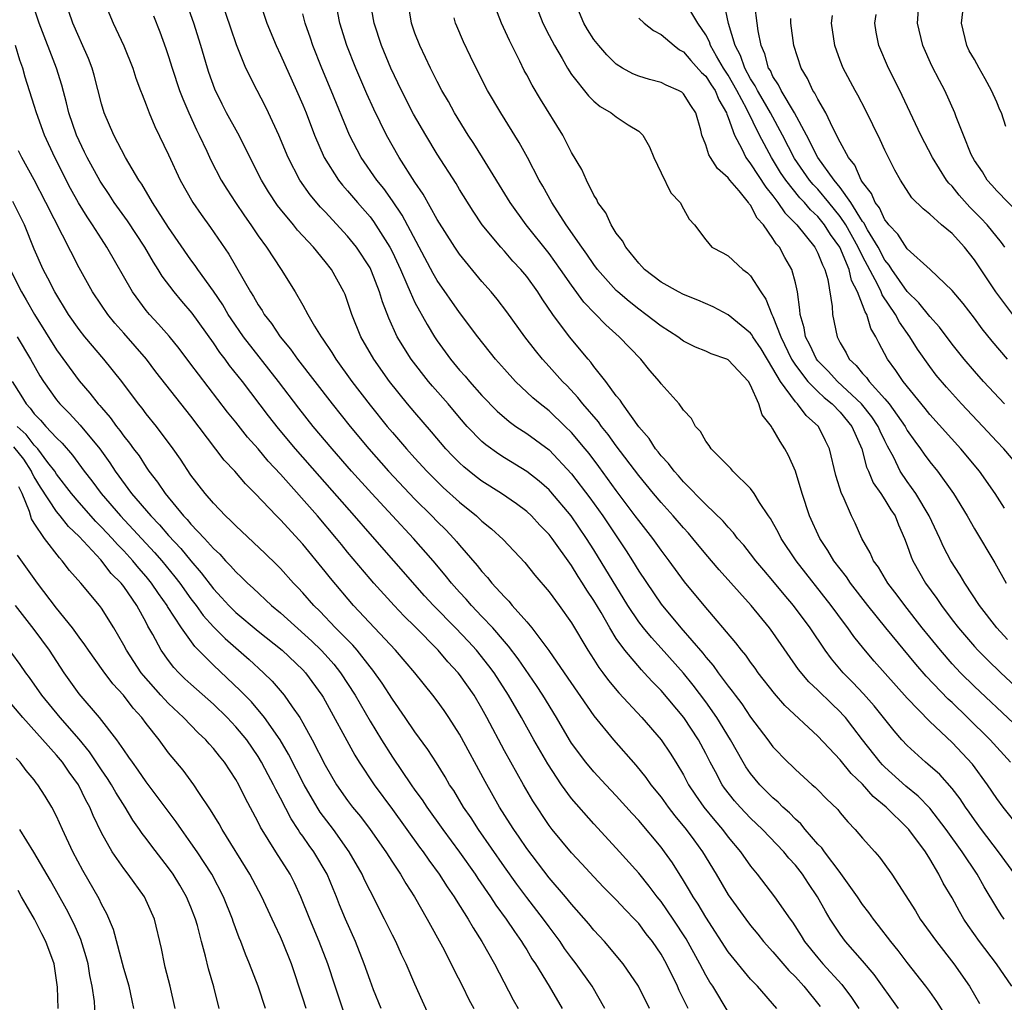
# Model space of a CAD drawing. Units: inches. Extents: x 2514000 to 2517000, y 1563000 to 1563451.
# Drawn here: x 2514236 to 2514324, y 1563056 to 1563143 of the extents above; entities that cross this region are included whole.
import ezdxf

# ---------------------------------------------------------------- set-up
doc = ezdxf.new("R2010")
doc.units = ezdxf.units.IN
doc.header["$MEASUREMENT"] = 0
doc.layers.add('LD25141563_2ft', color=231, linetype='Continuous')

msp = doc.modelspace()

# ---------------------------------------------------------------- linework, layer by layer
at = {"layer": 'LD25141563_2ft'}
for points, elevation in [([(2514299, 1563054.71), (2514297.613, 1563057), (2514297.369, 1563057.369), (2514297, 1563057.987), (2514296.471, 1563059), (2514295.239, 1563061.239), (2514294.096, 1563063), (2514293, 1563064.567), (2514292.649, 1563065), (2514291.95, 1563065.949), (2514291, 1563067.109), (2514289, 1563069.346), (2514287, 1563071.516), (2514285, 1563073.781), (2514284.117, 1563075), (2514282.873, 1563076.874), (2514281.647, 1563079), (2514280.536, 1563081), (2514279.378, 1563083), (2514278.075, 1563085), (2514277.62, 1563085.619), (2514276.499, 1563087), (2514275.786, 1563087.786), (2514274.642, 1563089), (2514272.677, 1563091), (2514271.873, 1563091.873), (2514269.138, 1563095), (2514267, 1563097.395), (2514265.613, 1563099), (2514262.508, 1563102.508), (2514260.332, 1563105), (2514258.815, 1563106.816), (2514257.93, 1563107.93), (2514255.59, 1563111), (2514254.448, 1563112.448), (2514254.054, 1563113), (2514253.588, 1563113.588), (2514253, 1563114.467), (2514251.1, 1563117.1), (2514250.174, 1563118.174), (2514249.494, 1563119), (2514248.416, 1563120.416), (2514248.069, 1563121), (2514247.648, 1563121.648), (2514246.867, 1563123), (2514245.339, 1563125.339), (2514244.145, 1563127), (2514243.695, 1563127.695), (2514242.885, 1563128.885), (2514241.729, 1563131), (2514241.498, 1563131.498), (2514241, 1563132.502), (2514240.779, 1563133), (2514240.088, 1563135), (2514239.88, 1563135.88), (2514239.461, 1563137.461), (2514238.995, 1563139), (2514237.447, 1563143), (2514236.78, 1563145)], 6654), ([(2514303.352, 1563055), (2514301.612, 1563057), (2514301, 1563057.637), (2514299, 1563060.075), (2514297, 1563063.166), (2514296.319, 1563064.32), (2514295.863, 1563065), (2514295.554, 1563065.554), (2514295, 1563066.456), (2514294.012, 1563068.012), (2514293.322, 1563069), (2514293, 1563069.42), (2514291, 1563071.816), (2514290.429, 1563072.429), (2514289, 1563074.018), (2514288.058, 1563075), (2514287, 1563076.137), (2514286.282, 1563077), (2514285, 1563078.716), (2514284.822, 1563079), (2514283.658, 1563081), (2514282.44, 1563083), (2514281.87, 1563083.87), (2514280.24, 1563086.24), (2514279.38, 1563087.38), (2514279, 1563087.794), (2514277.959, 1563089), (2514277, 1563090.033), (2514276.076, 1563091), (2514275.578, 1563091.578), (2514275, 1563092.184), (2514274.264, 1563093), (2514273.706, 1563093.706), (2514272.628, 1563095), (2514270.893, 1563097), (2514269, 1563099.012), (2514267.158, 1563101), (2514265.351, 1563103), (2514263.602, 1563105), (2514261.932, 1563107), (2514260.632, 1563108.632), (2514258.834, 1563111), (2514255.704, 1563115), (2514254.593, 1563116.593), (2514254.325, 1563117), (2514253.84, 1563117.84), (2514253, 1563119.078), (2514251.614, 1563121), (2514251.371, 1563121.371), (2514251, 1563121.867), (2514249, 1563124.769), (2514247.578, 1563127), (2514246.624, 1563128.624), (2514246.356, 1563129), (2514245.164, 1563131), (2514244.121, 1563133), (2514243.248, 1563135), (2514243, 1563135.807), (2514242.348, 1563138.348), (2514242.162, 1563139), (2514241.839, 1563139.839), (2514241.235, 1563141.235), (2514241, 1563141.725), (2514240.459, 1563143), (2514239.763, 1563145)], 6652), ([(2514243.208, 1563145), (2514244.049, 1563143), (2514244.988, 1563140.988), (2514245.797, 1563139), (2514246.088, 1563138.088), (2514246.502, 1563137), (2514246.627, 1563136.627), (2514247, 1563135.727), (2514247.273, 1563135), (2514247.782, 1563133.782), (2514249, 1563131.239), (2514250.033, 1563129), (2514251.157, 1563127), (2514251.914, 1563125.914), (2514252.76, 1563124.76), (2514254.382, 1563122.382), (2514256.324, 1563119), (2514256.593, 1563118.592), (2514257, 1563117.858), (2514257.35, 1563117.349), (2514257.545, 1563117), (2514258.191, 1563116.191), (2514258.974, 1563115), (2514259.9, 1563113.9), (2514260.518, 1563113), (2514262.053, 1563111), (2514263.609, 1563109), (2514265.21, 1563107), (2514266.88, 1563105), (2514268.649, 1563103), (2514270.521, 1563101), (2514271, 1563100.501), (2514272.514, 1563099), (2514273, 1563098.493), (2514273.762, 1563097.762), (2514274.473, 1563097), (2514274.723, 1563096.722), (2514275, 1563096.376), (2514276.578, 1563094.578), (2514277, 1563094.033), (2514277.505, 1563093.505), (2514277.895, 1563093), (2514279, 1563091.776), (2514279.395, 1563091.395), (2514279.709, 1563091), (2514281, 1563089.538), (2514281.453, 1563089), (2514282.972, 1563086.972), (2514284.356, 1563085), (2514287, 1563081.156), (2514288.753, 1563079), (2514290.736, 1563076.736), (2514291.643, 1563075.643), (2514292.097, 1563075), (2514293, 1563073.881), (2514293.631, 1563073), (2514294.227, 1563072.227), (2514295.248, 1563071), (2514295.937, 1563070.063), (2514296.715, 1563069), (2514297.924, 1563067), (2514299, 1563065.176), (2514300.559, 1563063), (2514301, 1563062.426), (2514301.648, 1563061.648), (2514302.157, 1563061), (2514303, 1563060.067), (2514304.403, 1563058.403), (2514305, 1563057.84), (2514305.77, 1563057), (2514307.204, 1563055.204)], 6650), ([(2514314.214, 1563055), (2514312.036, 1563058.036), (2514311, 1563059.263), (2514309.482, 1563061), (2514309, 1563061.645), (2514308.11, 1563063), (2514307.694, 1563063.694), (2514306.983, 1563065), (2514306.177, 1563066.177), (2514305.635, 1563067), (2514305, 1563067.803), (2514304.428, 1563068.428), (2514303.974, 1563069), (2514302.066, 1563071), (2514301, 1563072.013), (2514300.068, 1563073), (2514299.562, 1563073.562), (2514298.679, 1563074.678), (2514298.462, 1563075), (2514297.862, 1563076.138), (2514297.387, 1563077), (2514297, 1563077.779), (2514296.351, 1563079), (2514295.037, 1563081), (2514293, 1563083.398), (2514292.201, 1563084.201), (2514291.495, 1563085), (2514291.248, 1563085.248), (2514289.767, 1563087), (2514289, 1563088.067), (2514288.413, 1563089), (2514287.637, 1563090.363), (2514287, 1563091.435), (2514286.365, 1563092.365), (2514285.984, 1563093), (2514285.589, 1563093.589), (2514285, 1563094.568), (2514283.262, 1563097), (2514283, 1563097.34), (2514282.179, 1563098.179), (2514281.423, 1563099), (2514281, 1563099.39), (2514280.075, 1563100.075), (2514278.734, 1563101), (2514277, 1563102.1), (2514276.487, 1563102.487), (2514275.852, 1563103), (2514275.386, 1563103.386), (2514275, 1563103.745), (2514274.373, 1563104.373), (2514273.784, 1563105), (2514272.503, 1563106.504), (2514271, 1563108.233), (2514270.358, 1563109), (2514268.745, 1563111), (2514267.328, 1563113), (2514266.191, 1563115), (2514265.38, 1563117), (2514265, 1563118.151), (2514264.764, 1563118.764), (2514264.659, 1563119), (2514263.564, 1563121), (2514263, 1563121.727), (2514261.959, 1563123), (2514260.531, 1563124.531), (2514260.165, 1563125), (2514259, 1563126.403), (2514258.736, 1563126.736), (2514257.935, 1563127.935), (2514257.292, 1563129), (2514255.176, 1563133.176), (2514254.182, 1563135), (2514253.78, 1563135.78), (2514253.124, 1563137.124), (2514252.598, 1563138.598), (2514252.464, 1563139), (2514251.88, 1563141), (2514251.259, 1563143), (2514250.555, 1563145)], 6646), ([(2514318.406, 1563054.406), (2514317.641, 1563055.641), (2514317, 1563056.54), (2514316.665, 1563057), (2514315, 1563059.133), (2514314.197, 1563060.197), (2514313.539, 1563061), (2514312.44, 1563062.44), (2514311.978, 1563063), (2514311.574, 1563063.573), (2514311, 1563064.313), (2514310.54, 1563065), (2514309.074, 1563067.074), (2514309, 1563067.151), (2514307.597, 1563069), (2514307.354, 1563069.354), (2514307, 1563069.702), (2514305.871, 1563071), (2514305.492, 1563071.492), (2514305, 1563071.916), (2514304.473, 1563072.472), (2514303.879, 1563073), (2514303.453, 1563073.454), (2514303, 1563073.83), (2514301.829, 1563075), (2514301, 1563075.991), (2514300.582, 1563076.583), (2514300.33, 1563077), (2514299.201, 1563079), (2514297.994, 1563081), (2514297, 1563082.397), (2514295.875, 1563083.875), (2514295, 1563084.952), (2514293, 1563087.195), (2514292.133, 1563088.132), (2514291.424, 1563089), (2514291, 1563089.552), (2514290.04, 1563091), (2514287, 1563095.972), (2514286.341, 1563097), (2514284.969, 1563099), (2514283.156, 1563101.155), (2514283, 1563101.324), (2514282.105, 1563102.105), (2514281, 1563102.977), (2514279, 1563104.187), (2514278.503, 1563104.503), (2514277.336, 1563105.336), (2514277, 1563105.633), (2514275.69, 1563107), (2514275, 1563107.784), (2514273.967, 1563109), (2514272.575, 1563110.575), (2514272.222, 1563111), (2514270.668, 1563113), (2514269.434, 1563115), (2514268.665, 1563116.665), (2514268.107, 1563118.107), (2514267.853, 1563119), (2514267.144, 1563120.856), (2514267, 1563121.165), (2514265.803, 1563123), (2514265, 1563123.991), (2514263, 1563126.147), (2514262.579, 1563126.579), (2514261.663, 1563127.663), (2514260.714, 1563129), (2514259.673, 1563131), (2514258.853, 1563133), (2514257.942, 1563135), (2514257.634, 1563135.634), (2514256.923, 1563137), (2514255.915, 1563139), (2514255.067, 1563141.067), (2514254.551, 1563142.551), (2514253.734, 1563145)], 6644), ([(2514257.118, 1563145), (2514257.786, 1563143), (2514258.608, 1563141), (2514259, 1563140.186), (2514260.442, 1563137), (2514261, 1563135.71), (2514261.287, 1563135), (2514262.048, 1563133), (2514262.911, 1563131), (2514264.18, 1563129), (2514264.542, 1563128.542), (2514265, 1563128.027), (2514265.867, 1563127), (2514267, 1563125.696), (2514267.304, 1563125.304), (2514268.769, 1563123), (2514269, 1563122.544), (2514269.722, 1563121), (2514270.291, 1563119.709), (2514270.579, 1563119), (2514271, 1563118.068), (2514272.091, 1563116.091), (2514272.761, 1563115), (2514273, 1563114.644), (2514274.194, 1563113), (2514275, 1563112.029), (2514275.49, 1563111.49), (2514275.893, 1563111), (2514277, 1563109.753), (2514278.356, 1563108.356), (2514279.427, 1563107.427), (2514280.039, 1563107), (2514281, 1563106.369), (2514283, 1563104.89), (2514285, 1563102.775), (2514286.623, 1563100.624), (2514287.787, 1563099), (2514289.879, 1563095.879), (2514290.438, 1563095), (2514291, 1563094.079), (2514293, 1563091.126), (2514294.776, 1563089), (2514296.737, 1563086.737), (2514297, 1563086.392), (2514297.655, 1563085.655), (2514298.113, 1563085), (2514299, 1563083.803), (2514299.365, 1563083.365), (2514299.612, 1563083), (2514300.218, 1563082.217), (2514301, 1563081.03), (2514302.553, 1563079), (2514303, 1563078.391), (2514304.332, 1563077), (2514304.678, 1563076.678), (2514305, 1563076.343), (2514306.508, 1563075), (2514306.781, 1563074.781), (2514307, 1563074.537), (2514307.764, 1563073.764), (2514308.786, 1563072.786), (2514309, 1563072.498), (2514309.673, 1563071.674), (2514310.335, 1563071), (2514311, 1563070.221), (2514312.089, 1563069), (2514312.529, 1563068.529), (2514313.603, 1563067), (2514315.725, 1563063.725), (2514316.164, 1563063), (2514317.615, 1563061), (2514319.165, 1563059), (2514320.564, 1563057), (2514321.459, 1563055.459)], 6642), ([(2514323.668, 1563063), (2514323.391, 1563063.391), (2514323, 1563064.013), (2514321.872, 1563065.872), (2514321.229, 1563067), (2514319.892, 1563069), (2514318.481, 1563071), (2514317, 1563072.907), (2514315.972, 1563073.971), (2514314.873, 1563074.873), (2514313, 1563076.563), (2514312.78, 1563076.78), (2514312.581, 1563077), (2514310.993, 1563079), (2514310.141, 1563080.141), (2514309.471, 1563081), (2514309.253, 1563081.253), (2514309, 1563081.52), (2514308.236, 1563082.236), (2514307, 1563083.452), (2514306.192, 1563084.192), (2514305.283, 1563085.283), (2514303, 1563088.578), (2514302.681, 1563089), (2514301.043, 1563091), (2514298.189, 1563094.189), (2514297, 1563095.587), (2514295.844, 1563097), (2514295.453, 1563097.453), (2514295, 1563097.933), (2514294.082, 1563099), (2514293, 1563100.188), (2514292.325, 1563101), (2514291, 1563102.618), (2514289, 1563105.253), (2514288.27, 1563106.27), (2514287.677, 1563107), (2514287.402, 1563107.402), (2514286.017, 1563109), (2514285.579, 1563109.579), (2514284.606, 1563110.606), (2514284.205, 1563111), (2514283, 1563112.356), (2514282.399, 1563113), (2514281.769, 1563113.769), (2514280.831, 1563115), (2514279.232, 1563117.232), (2514278.36, 1563118.36), (2514277.827, 1563119), (2514277, 1563119.933), (2514275, 1563122.369), (2514274.568, 1563123), (2514273, 1563125.465), (2514271.733, 1563127.733), (2514271, 1563128.796), (2514269.615, 1563131), (2514268.471, 1563133), (2514267.33, 1563135.33), (2514266.707, 1563136.707), (2514265.716, 1563139), (2514264.926, 1563141), (2514264.311, 1563143), (2514263.903, 1563145)], 6638), ([(2514324.61, 1563067), (2514323.148, 1563069), (2514321.617, 1563071), (2514321, 1563071.854), (2514320.538, 1563072.538), (2514320.199, 1563073), (2514319.726, 1563073.727), (2514319, 1563074.651), (2514317.895, 1563075.895), (2514316.841, 1563076.841), (2514316.636, 1563077), (2514315, 1563078.485), (2514314.519, 1563079), (2514313.814, 1563079.814), (2514312.04, 1563082.04), (2514311.1, 1563083.1), (2514310.133, 1563084.133), (2514309.27, 1563085), (2514308.229, 1563086.229), (2514307.656, 1563087), (2514306.316, 1563089), (2514304.846, 1563091), (2514303.992, 1563091.992), (2514303, 1563093.209), (2514302.168, 1563094.168), (2514301.47, 1563095), (2514301, 1563095.617), (2514300.383, 1563096.383), (2514299.84, 1563097), (2514299.486, 1563097.486), (2514299, 1563097.985), (2514298.538, 1563098.538), (2514297, 1563100.027), (2514295, 1563102.054), (2514294.567, 1563102.567), (2514294.162, 1563103), (2514293.678, 1563103.678), (2514293, 1563104.382), (2514292.739, 1563104.738), (2514292.515, 1563105), (2514291.929, 1563105.929), (2514291, 1563106.962), (2514289.543, 1563109), (2514289.341, 1563109.341), (2514289, 1563109.736), (2514288.06, 1563111), (2514287, 1563112.359), (2514286.731, 1563112.732), (2514286.489, 1563113), (2514284.826, 1563115), (2514283.341, 1563117), (2514282.385, 1563118.385), (2514281.995, 1563119), (2514281, 1563120.378), (2514280.48, 1563121), (2514279.762, 1563121.762), (2514279, 1563122.648), (2514278.679, 1563123), (2514277.023, 1563125), (2514276.207, 1563126.207), (2514275, 1563128.149), (2514274.683, 1563128.683), (2514273, 1563131.296), (2514271.972, 1563133), (2514270.89, 1563134.89), (2514269.81, 1563137), (2514268.855, 1563139), (2514268.023, 1563141), (2514267.359, 1563143), (2514267.003, 1563145)], 6636), ([(2514325, 1563071.199), (2514323.552, 1563073), (2514323, 1563073.77), (2514322.176, 1563075), (2514320.825, 1563076.825), (2514319, 1563078.769), (2514317, 1563080.656), (2514315, 1563082.736), (2514312.036, 1563086.036), (2514311.123, 1563087.123), (2514310.231, 1563088.231), (2514309.693, 1563089), (2514309.387, 1563089.387), (2514308.204, 1563091), (2514305.08, 1563095), (2514303.722, 1563097), (2514303.486, 1563097.486), (2514302.768, 1563098.768), (2514302.593, 1563099), (2514301.798, 1563100.202), (2514301.32, 1563101), (2514301, 1563101.455), (2514299.42, 1563103), (2514299.223, 1563103.223), (2514297.471, 1563105), (2514297.292, 1563105.293), (2514297, 1563105.665), (2514296.532, 1563106.532), (2514296.079, 1563107), (2514295.714, 1563107.714), (2514295, 1563108.454), (2514294.626, 1563109), (2514293, 1563110.812), (2514292.866, 1563111), (2514291.991, 1563111.991), (2514291.191, 1563113), (2514289.268, 1563115), (2514288.058, 1563116.059), (2514286.1, 1563118.101), (2514285, 1563119.594), (2514284.03, 1563121), (2514283, 1563122.433), (2514280.957, 1563125), (2514279.507, 1563127), (2514277.047, 1563131), (2514276.261, 1563132.261), (2514275.774, 1563133), (2514274.549, 1563135), (2514274, 1563136), (2514273.416, 1563137), (2514273, 1563137.788), (2514272.389, 1563139), (2514271.95, 1563139.95), (2514271.434, 1563141), (2514271, 1563142.123), (2514270.693, 1563143), (2514270.383, 1563145)], 6634), ([(2514324.489, 1563080.489), (2514321, 1563083.767), (2514319.761, 1563085), (2514319, 1563085.807), (2514317.952, 1563087), (2514317, 1563088.179), (2514316.34, 1563089), (2514314.779, 1563091), (2514314.087, 1563091.913), (2514313.267, 1563093), (2514312.413, 1563094.413), (2514311.972, 1563095), (2514311.693, 1563095.693), (2514310.928, 1563097), (2514310.345, 1563098.345), (2514310.013, 1563099), (2514309.261, 1563100.739), (2514309.128, 1563101), (2514308.625, 1563102.625), (2514308.053, 1563105), (2514307.694, 1563105.694), (2514307.07, 1563107), (2514305.963, 1563107.963), (2514305.184, 1563109), (2514305, 1563109.185), (2514303.658, 1563111), (2514303, 1563112.18), (2514301.936, 1563113.937), (2514301.208, 1563115), (2514301.139, 1563115.138), (2514301, 1563115.323), (2514299, 1563116.953), (2514297.668, 1563117.668), (2514296.283, 1563118.283), (2514295, 1563118.77), (2514294.556, 1563119), (2514293, 1563119.867), (2514291.525, 1563121), (2514291.284, 1563121.284), (2514291, 1563121.56), (2514289.838, 1563123), (2514289.563, 1563123.563), (2514289, 1563124.255), (2514288.531, 1563125), (2514288.073, 1563126.073), (2514287.362, 1563127), (2514287.265, 1563127.265), (2514287, 1563127.647), (2514286.33, 1563129), (2514285.927, 1563129.927), (2514285, 1563131.442), (2514284.21, 1563133), (2514282.215, 1563136.215), (2514281.474, 1563137.474), (2514281, 1563138.391), (2514280.781, 1563138.781), (2514280.384, 1563139.616), (2514279.465, 1563141.465), (2514278.75, 1563143), (2514277.963, 1563145)], 6630), ([(2514281.657, 1563145), (2514282.447, 1563143), (2514283, 1563141.909), (2514283.477, 1563141), (2514284.163, 1563139.837), (2514284.63, 1563139), (2514285, 1563138.426), (2514286.518, 1563136.518), (2514287, 1563136.042), (2514287.562, 1563135.563), (2514288.545, 1563135), (2514289, 1563134.638), (2514290.065, 1563133.935), (2514291, 1563133.347), (2514291.363, 1563133), (2514291.976, 1563131.976), (2514292.364, 1563131), (2514293, 1563129.637), (2514293.865, 1563127.865), (2514294.71, 1563127), (2514295, 1563126.418), (2514295.507, 1563125.507), (2514295.989, 1563125), (2514297, 1563123.656), (2514297.533, 1563123), (2514298.506, 1563122.506), (2514299, 1563122.218), (2514300.296, 1563121), (2514300.722, 1563120.722), (2514301, 1563120.443), (2514301.9, 1563119), (2514302.366, 1563118.366), (2514302.895, 1563117), (2514303, 1563116.821), (2514303.711, 1563115), (2514304.661, 1563113), (2514305, 1563112.455), (2514306.116, 1563111), (2514307, 1563110.114), (2514307.576, 1563109.576), (2514308.29, 1563109), (2514309, 1563108.26), (2514310.05, 1563107), (2514310.938, 1563105), (2514311.369, 1563103.369), (2514311.538, 1563103), (2514311.956, 1563101.956), (2514312.634, 1563101), (2514313, 1563100.438), (2514313.537, 1563099.537), (2514313.911, 1563099), (2514314.205, 1563098.205), (2514314.759, 1563097), (2514315, 1563096.367), (2514315.341, 1563095.341), (2514315.49, 1563095), (2514316.622, 1563093), (2514317.631, 1563091.631), (2514318.047, 1563091), (2514319, 1563089.736), (2514319.566, 1563089), (2514321, 1563087.337), (2514321.309, 1563087), (2514322.15, 1563086.15), (2514323.345, 1563085), (2514327.64, 1563081)], 6628), ([(2514323.962, 1563087.962), (2514322.994, 1563089), (2514321.458, 1563091), (2514320.135, 1563093), (2514319.713, 1563093.713), (2514318.887, 1563095), (2514318.239, 1563096.239), (2514317.91, 1563097), (2514316.96, 1563099), (2514315.767, 1563101), (2514315, 1563102.061), (2514314.371, 1563103), (2514313.792, 1563104.208), (2514313.232, 1563105.232), (2514313, 1563105.704), (2514312.577, 1563106.577), (2514312.41, 1563107), (2514311.845, 1563107.845), (2514310.921, 1563109), (2514308.765, 1563111), (2514307.924, 1563111.923), (2514307, 1563112.852), (2514306.882, 1563113), (2514306.29, 1563114.29), (2514305.917, 1563115), (2514305.791, 1563115.791), (2514305.416, 1563117), (2514305.402, 1563117.402), (2514305.176, 1563119), (2514305, 1563119.815), (2514304.695, 1563121), (2514304.069, 1563122.069), (2514303.568, 1563123), (2514303.298, 1563123.298), (2514303, 1563123.785), (2514302.145, 1563125), (2514301.598, 1563125.598), (2514301, 1563126.739), (2514300.867, 1563126.867), (2514300.806, 1563127), (2514299.968, 1563128.032), (2514299.152, 1563129), (2514299, 1563129.203), (2514298.036, 1563130.035), (2514297.416, 1563131), (2514297.257, 1563131.257), (2514297, 1563132.136), (2514296.657, 1563133), (2514296.546, 1563133.454), (2514296.119, 1563135), (2514295.65, 1563135.65), (2514295, 1563136.708), (2514294.841, 1563136.841), (2514294.572, 1563137), (2514293.469, 1563137.469), (2514293, 1563137.717), (2514291.98, 1563137.98), (2514291, 1563138.282), (2514290.489, 1563138.489), (2514289.556, 1563139), (2514289, 1563139.355), (2514288.17, 1563140.17), (2514287.431, 1563141), (2514287, 1563141.538), (2514286.426, 1563142.426), (2514286.086, 1563143), (2514285.253, 1563145)], 6626), ([(2514323.684, 1563099.684), (2514322.854, 1563101), (2514321.443, 1563103), (2514319.779, 1563105), (2514317, 1563108.058), (2514316.593, 1563108.592), (2514314.627, 1563111), (2514313.984, 1563111.984), (2514313.227, 1563113), (2514312.447, 1563114.447), (2514312.198, 1563115), (2514311.735, 1563115.735), (2514311.372, 1563117), (2514311.221, 1563117.221), (2514311, 1563117.854), (2514310.553, 1563119), (2514310.016, 1563120.016), (2514309.801, 1563121), (2514308.963, 1563123), (2514308.128, 1563124.128), (2514307.588, 1563125), (2514307, 1563125.727), (2514306.342, 1563126.342), (2514305.812, 1563127), (2514305.413, 1563127.414), (2514304.148, 1563129), (2514303.68, 1563129.68), (2514302.871, 1563131), (2514301.801, 1563133), (2514300.674, 1563135.326), (2514299.776, 1563137), (2514299, 1563138.351), (2514298.57, 1563139), (2514297.956, 1563140.044), (2514297.426, 1563141), (2514297.327, 1563141.327), (2514297, 1563141.95), (2514296.298, 1563143), (2514295.083, 1563145)], 6622), ([(2514325, 1563125.982), (2514323, 1563128.033), (2514322.553, 1563128.553), (2514322.139, 1563129), (2514321.716, 1563129.716), (2514321, 1563130.754), (2514320.85, 1563131), (2514320.719, 1563131.281), (2514320.008, 1563133), (2514319.362, 1563134.638), (2514319.24, 1563135), (2514318.367, 1563137), (2514317.882, 1563137.882), (2514317.202, 1563139.203), (2514316.384, 1563141), (2514315.904, 1563143), (2514316.054, 1563145)], 6610), ([(2514325.328, 1563103), (2514323.621, 1563105), (2514323, 1563105.643), (2514321.745, 1563107), (2514319.843, 1563109), (2514318.488, 1563110.488), (2514317.577, 1563111.578), (2514317, 1563112.338), (2514315.897, 1563113.897), (2514315.228, 1563115), (2514314.292, 1563116.292), (2514313.943, 1563117), (2514312.752, 1563118.752), (2514312.666, 1563119), (2514312.368, 1563119.632), (2514311, 1563122.21), (2514310.623, 1563123), (2514309.497, 1563125), (2514309, 1563125.743), (2514307.983, 1563127), (2514307, 1563128.172), (2514306.593, 1563128.593), (2514306.266, 1563129), (2514304.925, 1563130.924), (2514303.857, 1563133), (2514302.771, 1563135), (2514302.126, 1563136.126), (2514301.603, 1563137), (2514301.414, 1563137.414), (2514301, 1563138.04), (2514300.473, 1563139), (2514300.104, 1563140.104), (2514299.616, 1563141), (2514299.032, 1563142.968), (2514298.67, 1563144.67)], 6620), ([(2514323.673, 1563109), (2514321.821, 1563111), (2514321, 1563111.923), (2514320.074, 1563113), (2514319, 1563114.342), (2514317.866, 1563115.865), (2514317, 1563116.801), (2514316.041, 1563118.041), (2514315, 1563119.057), (2514313.631, 1563121), (2514313.387, 1563121.387), (2514313, 1563121.84), (2514312.385, 1563123), (2514311.444, 1563124.556), (2514311.196, 1563125), (2514311.135, 1563125.135), (2514311, 1563125.304), (2514309.952, 1563127), (2514309, 1563128.341), (2514308.458, 1563129), (2514307.001, 1563131), (2514306.005, 1563133), (2514304.929, 1563135), (2514303.729, 1563137), (2514303.506, 1563137.506), (2514303, 1563138.252), (2514302.766, 1563138.766), (2514302.611, 1563139), (2514302.275, 1563140.275), (2514301.938, 1563141), (2514301.672, 1563142.328), (2514301.579, 1563143), (2514301.392, 1563144.608)], 6618), ([(2514323.789, 1563133.789), (2514323.411, 1563135), (2514323.268, 1563135.268), (2514323, 1563135.964), (2514322.537, 1563137), (2514321.967, 1563138.033), (2514321.408, 1563139), (2514321, 1563139.761), (2514320.532, 1563140.532), (2514320.305, 1563141), (2514319.845, 1563143), (2514319.971, 1563144.028)], 6608), ([(2514247.662, 1563143.662), (2514248.224, 1563142.224), (2514248.757, 1563140.757), (2514249, 1563140.037), (2514249.32, 1563139), (2514249.986, 1563137), (2514250.261, 1563136.261), (2514250.807, 1563135), (2514251.492, 1563133.492), (2514251.742, 1563133), (2514252.42, 1563131.58), (2514252.782, 1563130.782), (2514253.704, 1563129), (2514254.195, 1563128.195), (2514254.975, 1563127), (2514255.794, 1563125.794), (2514256.357, 1563125), (2514257, 1563124.028), (2514257.749, 1563123), (2514259.073, 1563121), (2514260.322, 1563119), (2514261, 1563117.825), (2514261.445, 1563117), (2514262.045, 1563115.955), (2514262.635, 1563115), (2514262.795, 1563114.795), (2514263.595, 1563113.595), (2514263.944, 1563113), (2514265.384, 1563111), (2514267, 1563108.893), (2514268.526, 1563107), (2514269, 1563106.437), (2514270.245, 1563105), (2514271, 1563104.166), (2514272.079, 1563103), (2514273, 1563102.07), (2514273.545, 1563101.546), (2514275, 1563100.23), (2514276.525, 1563099), (2514277, 1563098.548), (2514277.85, 1563097.85), (2514278.892, 1563096.892), (2514280.828, 1563094.828), (2514281.716, 1563093.716), (2514283, 1563092.221), (2514283.9, 1563091), (2514285, 1563089.452), (2514286.459, 1563087), (2514287, 1563086.177), (2514287.454, 1563085.454), (2514287.807, 1563085), (2514288.31, 1563084.31), (2514289.217, 1563083.217), (2514291.268, 1563081), (2514293, 1563079.013), (2514293.811, 1563077.812), (2514294.315, 1563077), (2514295, 1563075.881), (2514295.466, 1563075), (2514296.071, 1563074.07), (2514296.822, 1563073), (2514297.795, 1563071.795), (2514298.478, 1563071), (2514299, 1563070.305), (2514300.095, 1563069), (2514301, 1563067.714), (2514301.587, 1563067), (2514303.128, 1563065), (2514304.525, 1563063), (2514304.732, 1563062.732), (2514305.516, 1563061.516), (2514305.827, 1563061), (2514307, 1563059.529), (2514307.445, 1563059), (2514309.148, 1563057.148), (2514310.009, 1563056.009), (2514310.674, 1563055)], 6648), ([(2514324.353, 1563057), (2514322.962, 1563059), (2514321.438, 1563061), (2514320.434, 1563062.434), (2514320.057, 1563063), (2514319.662, 1563063.662), (2514319, 1563064.904), (2514318.212, 1563066.212), (2514317.825, 1563067), (2514317, 1563068.389), (2514316.617, 1563069), (2514315.148, 1563071), (2514315, 1563071.161), (2514313.122, 1563073), (2514311.957, 1563073.957), (2514311, 1563075.059), (2514309.993, 1563075.993), (2514309, 1563077.207), (2514307, 1563079.346), (2514304.073, 1563082.072), (2514303.131, 1563083.132), (2514301.69, 1563085), (2514301.404, 1563085.403), (2514301, 1563085.931), (2514300.561, 1563086.561), (2514300.182, 1563087), (2514299.671, 1563087.671), (2514296.853, 1563091), (2514295.108, 1563093.108), (2514293.731, 1563095), (2514293, 1563095.955), (2514292.256, 1563097), (2514291, 1563098.58), (2514290.7, 1563099), (2514289, 1563101.257), (2514287.428, 1563103.428), (2514286.566, 1563104.566), (2514286.214, 1563105), (2514285, 1563106.457), (2514284.445, 1563107), (2514283, 1563108.382), (2514282.207, 1563109), (2514281.555, 1563109.554), (2514280.006, 1563111), (2514279, 1563112.105), (2514278.212, 1563113), (2514276.622, 1563115), (2514275, 1563117.175), (2514273, 1563120.04), (2514272.643, 1563120.643), (2514269.865, 1563125.865), (2514269, 1563127.153), (2514268.234, 1563128.234), (2514267.621, 1563129), (2514266.214, 1563131), (2514265.162, 1563133), (2514263.522, 1563137), (2514262.678, 1563139), (2514261.876, 1563141), (2514261.667, 1563141.667), (2514261.208, 1563143), (2514261, 1563143.834)], 6640), ([(2514324.205, 1563077), (2514322.41, 1563079), (2514320.378, 1563081), (2514319, 1563082.325), (2514318.644, 1563082.644), (2514316.691, 1563084.691), (2514315.753, 1563085.753), (2514313.076, 1563089), (2514311.469, 1563091), (2514309.926, 1563093), (2514309.554, 1563093.554), (2514308.443, 1563095), (2514307.908, 1563095.908), (2514307.178, 1563097), (2514306.263, 1563099), (2514305.6, 1563101), (2514305, 1563102.987), (2514304.399, 1563104.399), (2514304.071, 1563105), (2514303.636, 1563105.636), (2514303, 1563106.787), (2514302.907, 1563106.907), (2514302.86, 1563107), (2514302.029, 1563108.029), (2514301.721, 1563109), (2514301, 1563110.682), (2514300.815, 1563111), (2514299, 1563112.938), (2514298.871, 1563113), (2514297.48, 1563113.48), (2514297, 1563113.707), (2514296.076, 1563114.076), (2514295, 1563114.615), (2514294.487, 1563115), (2514293, 1563115.95), (2514291.651, 1563117), (2514291, 1563117.459), (2514290.141, 1563118.141), (2514289.139, 1563119), (2514289, 1563119.132), (2514287.334, 1563121), (2514287, 1563121.444), (2514286.376, 1563122.377), (2514285.921, 1563123), (2514284.533, 1563125), (2514283.234, 1563127), (2514282.447, 1563128.447), (2514282.12, 1563129), (2514281.08, 1563131), (2514280.336, 1563132.335), (2514278.67, 1563135), (2514277.505, 1563137), (2514276.48, 1563139), (2514275.982, 1563140.018), (2514275.346, 1563141.346), (2514274.741, 1563142.741), (2514274.634, 1563143), (2514274.519, 1563143.481)], 6632), ([(2514291, 1563143.467), (2514291.486, 1563143), (2514292.339, 1563142.339), (2514293, 1563142.003), (2514294.166, 1563141), (2514294.639, 1563140.639), (2514295, 1563140.458), (2514295.66, 1563139.66), (2514296.612, 1563138.612), (2514297, 1563138.262), (2514297.488, 1563137.488), (2514297.822, 1563137), (2514298.157, 1563136.157), (2514298.858, 1563135), (2514298.879, 1563134.879), (2514299, 1563134.596), (2514299.547, 1563133), (2514300.202, 1563131.798), (2514300.574, 1563131), (2514301, 1563130.449), (2514302.352, 1563128.352), (2514303, 1563127.581), (2514303.445, 1563127), (2514304.066, 1563126.065), (2514305.119, 1563125), (2514306.725, 1563123), (2514307, 1563122.48), (2514307.41, 1563121.41), (2514307.634, 1563121), (2514307.889, 1563120.111), (2514308.285, 1563117.715), (2514308.315, 1563117), (2514308.72, 1563115), (2514309, 1563114.465), (2514309.552, 1563113.552), (2514309.806, 1563113), (2514310.438, 1563112.438), (2514311, 1563111.711), (2514311.349, 1563111.349), (2514311.579, 1563111), (2514313, 1563109.454), (2514313.378, 1563109), (2514314.798, 1563107), (2514315, 1563106.632), (2514315.667, 1563105.667), (2514316.176, 1563105), (2514316.504, 1563104.504), (2514317, 1563103.831), (2514317.685, 1563103), (2514319.116, 1563101), (2514320.347, 1563099), (2514321, 1563097.849), (2514322.81, 1563094.81), (2514323.832, 1563093)], 6624), ([(2514323.957, 1563113), (2514322.594, 1563114.594), (2514321.7, 1563115.7), (2514321, 1563116.647), (2514319.977, 1563117.978), (2514319, 1563119.138), (2514317.046, 1563121), (2514315, 1563122.86), (2514314.162, 1563124.162), (2514313.347, 1563125), (2514313.211, 1563125.211), (2514313, 1563125.443), (2514312.518, 1563126.518), (2514312.132, 1563127), (2514311.809, 1563127.809), (2514311, 1563128.816), (2514310.885, 1563129), (2514310.318, 1563130.318), (2514309.739, 1563131), (2514309, 1563132.369), (2514308.339, 1563133.661), (2514307.715, 1563135), (2514307, 1563136.21), (2514306.748, 1563136.748), (2514306.56, 1563137), (2514306.074, 1563138.074), (2514305.506, 1563139), (2514304.876, 1563141), (2514304.609, 1563143), (2514304.584, 1563143.416)], 6616), ([(2514324.417, 1563117), (2514322.914, 1563119), (2514321, 1563121.881), (2514320.103, 1563123), (2514319, 1563124.211), (2514318.062, 1563125), (2514317, 1563125.946), (2514316.414, 1563126.414), (2514315.416, 1563127.416), (2514314.392, 1563129), (2514313.886, 1563129.886), (2514313.319, 1563131), (2514313, 1563131.656), (2514312.58, 1563132.58), (2514311.266, 1563135.266), (2514310.588, 1563136.588), (2514310.346, 1563137), (2514309.27, 1563139), (2514309, 1563139.685), (2514308.518, 1563141), (2514308.242, 1563143), (2514308.31, 1563143.69)], 6614), ([(2514323.72, 1563123), (2514323.427, 1563123.427), (2514322.126, 1563125), (2514321.584, 1563125.584), (2514320.579, 1563126.579), (2514319.642, 1563127.642), (2514319, 1563128.444), (2514318.719, 1563128.718), (2514318.514, 1563129), (2514317.247, 1563131), (2514316.208, 1563133), (2514314.533, 1563136.533), (2514313.88, 1563137.88), (2514313.316, 1563139), (2514312.45, 1563141), (2514312.214, 1563142.214), (2514312.097, 1563143), (2514312.221, 1563143.779)], 6612), ([(2514295.415, 1563055), (2514294.632, 1563056.632), (2514294.478, 1563057), (2514293.485, 1563059), (2514293, 1563059.866), (2514292.234, 1563061), (2514291.683, 1563061.683), (2514291, 1563062.597), (2514290.631, 1563063), (2514289.818, 1563063.818), (2514289, 1563064.723), (2514287.863, 1563065.863), (2514287, 1563066.757), (2514285.927, 1563067.927), (2514285, 1563068.907), (2514283.263, 1563071), (2514283, 1563071.346), (2514281.55, 1563073.55), (2514280.711, 1563075), (2514279.565, 1563077), (2514279, 1563078.023), (2514277.441, 1563081), (2514277, 1563081.799), (2514276.29, 1563083), (2514275, 1563084.834), (2514274.869, 1563085), (2514273.963, 1563085.963), (2514273.09, 1563087), (2514271, 1563089.113), (2514270.044, 1563090.044), (2514269.15, 1563091), (2514267.339, 1563093), (2514267, 1563093.385), (2514265, 1563095.765), (2514264.439, 1563096.439), (2514264, 1563097), (2514262.309, 1563099), (2514259, 1563102.731), (2514257.901, 1563103.901), (2514257, 1563104.979), (2514256.043, 1563106.043), (2514255, 1563107.363), (2514254.264, 1563108.264), (2514251.66, 1563111.66), (2514251, 1563112.565), (2514249.945, 1563113.945), (2514249.041, 1563115.041), (2514248.113, 1563116.113), (2514247.291, 1563117), (2514247, 1563117.36), (2514245.787, 1563119), (2514243.489, 1563123), (2514243, 1563123.735), (2514242.209, 1563125), (2514241.715, 1563125.715), (2514240.959, 1563126.959), (2514240.239, 1563128.239), (2514238.833, 1563131), (2514237.924, 1563133), (2514237.191, 1563135), (2514237, 1563135.66), (2514236.189, 1563138.189), (2514235.972, 1563139), (2514235.706, 1563139.706), (2514235.315, 1563141)], 6656), ([(2514291.956, 1563055), (2514290.974, 1563057), (2514289.606, 1563059), (2514287.933, 1563061), (2514287, 1563062.006), (2514286.56, 1563062.56), (2514285, 1563064.333), (2514284.456, 1563065), (2514283, 1563066.696), (2514281, 1563069.297), (2514280.315, 1563070.315), (2514279.832, 1563071), (2514279.518, 1563071.518), (2514278.569, 1563073), (2514277.273, 1563075.273), (2514275, 1563079.499), (2514274.037, 1563081), (2514273.616, 1563081.616), (2514273, 1563082.483), (2514272.609, 1563083), (2514270.992, 1563085), (2514269.264, 1563087), (2514265.52, 1563091), (2514263.455, 1563093.455), (2514263, 1563094.047), (2514261, 1563096.485), (2514259, 1563098.652), (2514258.646, 1563099), (2514256.746, 1563101), (2514255.858, 1563101.859), (2514254.911, 1563103), (2514253.98, 1563103.98), (2514251, 1563107.901), (2514247.876, 1563111.876), (2514247.016, 1563113), (2514245, 1563115.323), (2514244.21, 1563116.21), (2514243.567, 1563117), (2514243, 1563117.811), (2514242.202, 1563119), (2514241, 1563121.152), (2514238.047, 1563127), (2514237, 1563129.027), (2514235.896, 1563131), (2514235.596, 1563131.596)], 6658), ([(2514287.985, 1563055), (2514286.857, 1563057), (2514285.42, 1563059), (2514285, 1563059.54), (2514284.386, 1563060.386), (2514283.978, 1563061), (2514283, 1563062.3), (2514282.495, 1563063), (2514281, 1563064.913), (2514280.115, 1563066.114), (2514279, 1563067.674), (2514276.689, 1563071), (2514276.027, 1563072.027), (2514275.358, 1563073), (2514274.473, 1563074.473), (2514274.113, 1563075), (2514273.707, 1563075.708), (2514272.943, 1563076.944), (2514272.156, 1563078.156), (2514271, 1563079.719), (2514270.136, 1563081), (2514269, 1563082.63), (2514268.072, 1563084.071), (2514267.237, 1563085.237), (2514267, 1563085.515), (2514265.835, 1563087), (2514265.449, 1563087.449), (2514263.923, 1563089), (2514262.502, 1563090.503), (2514261.987, 1563091), (2514261, 1563092.13), (2514260.581, 1563092.581), (2514260.161, 1563093), (2514259, 1563094.294), (2514258.653, 1563094.653), (2514257.641, 1563095.641), (2514255, 1563098.114), (2514254.575, 1563098.575), (2514254.091, 1563099), (2514253, 1563100.147), (2514252.267, 1563101), (2514251, 1563102.645), (2514250.061, 1563104.061), (2514249.406, 1563105), (2514247.914, 1563107), (2514247, 1563108.129), (2514246.628, 1563108.628), (2514246.319, 1563109), (2514244.83, 1563111), (2514243.204, 1563113), (2514241.511, 1563115), (2514241, 1563115.653), (2514240.072, 1563117), (2514238.829, 1563119), (2514238.221, 1563120.221), (2514237.807, 1563121), (2514237, 1563122.838), (2514236.114, 1563125), (2514235.094, 1563127.095)], 6660), ([(2514234.853, 1563121), (2514235.859, 1563119), (2514236.287, 1563118.287), (2514237.011, 1563117), (2514239, 1563113.827), (2514241, 1563111.052), (2514241.976, 1563109.976), (2514242.716, 1563109), (2514242.856, 1563108.856), (2514243, 1563108.673), (2514243.785, 1563107.785), (2514244.335, 1563107), (2514244.638, 1563106.638), (2514245, 1563106.114), (2514245.512, 1563105.512), (2514245.869, 1563105), (2514246.36, 1563104.36), (2514247, 1563103.356), (2514247.25, 1563103), (2514248.025, 1563102.025), (2514248.686, 1563101), (2514250.341, 1563099), (2514250.671, 1563098.671), (2514251, 1563098.267), (2514252.195, 1563097), (2514253, 1563096.102), (2514253.581, 1563095.581), (2514254.097, 1563095), (2514254.547, 1563094.547), (2514255, 1563094.008), (2514255.529, 1563093.529), (2514256.04, 1563093), (2514256.548, 1563092.548), (2514258.197, 1563091), (2514259, 1563090.341), (2514261.809, 1563087.809), (2514262.643, 1563087), (2514263, 1563086.621), (2514263.765, 1563085.765), (2514264.369, 1563085), (2514265.664, 1563083), (2514267, 1563080.673), (2514268.016, 1563079), (2514269, 1563077.452), (2514270.669, 1563075), (2514271, 1563074.525), (2514271.649, 1563073.649), (2514272.064, 1563073), (2514273.508, 1563071), (2514275, 1563068.982), (2514276.392, 1563067), (2514276.63, 1563066.63), (2514277.769, 1563065), (2514278.248, 1563064.249), (2514279.174, 1563063), (2514279.892, 1563061.892), (2514280.546, 1563061), (2514280.707, 1563060.707), (2514281, 1563060.246), (2514281.463, 1563059.463), (2514281.776, 1563059), (2514283.007, 1563057), (2514284.153, 1563055)], 6662), ([(2514235.482, 1563115), (2514236.666, 1563113), (2514237.509, 1563111.509), (2514237.833, 1563111), (2514239, 1563109.357), (2514239.29, 1563109), (2514240.143, 1563108.143), (2514241.103, 1563107.103), (2514242.847, 1563105), (2514243.753, 1563103.753), (2514244.243, 1563103), (2514245.701, 1563101), (2514247.41, 1563099), (2514248.197, 1563098.197), (2514249, 1563097.26), (2514250.095, 1563096.095), (2514251, 1563094.978), (2514251.923, 1563093.923), (2514253, 1563092.5), (2514253.73, 1563091.73), (2514254.379, 1563091), (2514255, 1563090.383), (2514257, 1563088.722), (2514259.146, 1563087), (2514261, 1563085.25), (2514261.236, 1563085), (2514262.684, 1563083), (2514262.804, 1563082.804), (2514265.626, 1563077.626), (2514266.024, 1563077), (2514267.373, 1563075), (2514269, 1563072.796), (2514271.428, 1563069.428), (2514271.754, 1563069), (2514272.257, 1563068.257), (2514273.19, 1563067), (2514273.884, 1563065.884), (2514274.513, 1563065), (2514274.688, 1563064.688), (2514275.776, 1563063), (2514276.21, 1563062.21), (2514277.001, 1563061), (2514278.105, 1563059), (2514279.794, 1563055.794), (2514280.238, 1563055)], 6664), ([(2514235.023, 1563111), (2514235.8, 1563109.8), (2514236.273, 1563109), (2514236.631, 1563108.631), (2514237, 1563108.122), (2514237.553, 1563107.553), (2514238.034, 1563107), (2514239, 1563105.979), (2514239.5, 1563105.5), (2514240.431, 1563104.431), (2514241.465, 1563103), (2514242.144, 1563102.144), (2514242.966, 1563101), (2514244.702, 1563099), (2514247.749, 1563095.749), (2514248.397, 1563095), (2514249.567, 1563093.567), (2514249.992, 1563093), (2514251, 1563091.584), (2514251.452, 1563091), (2514252.102, 1563090.102), (2514253, 1563089.091), (2514254.043, 1563088.043), (2514256.186, 1563086.186), (2514257.493, 1563085), (2514258.258, 1563084.258), (2514259.341, 1563083), (2514260.039, 1563081.962), (2514260.718, 1563081), (2514261, 1563080.521), (2514261.842, 1563079), (2514263, 1563076.741), (2514264.016, 1563075), (2514265, 1563073.578), (2514265.44, 1563073), (2514266.146, 1563072.146), (2514267.013, 1563071), (2514268.421, 1563069), (2514269, 1563068.083), (2514269.725, 1563067), (2514270.186, 1563066.186), (2514270.962, 1563065), (2514272.109, 1563063), (2514273.467, 1563060.533), (2514274.257, 1563059), (2514274.493, 1563058.492), (2514275.259, 1563057), (2514275.819, 1563055.819), (2514276.26, 1563055)], 6666), ([(2514272.914, 1563053), (2514271.675, 1563055.675), (2514271, 1563057.195), (2514270.224, 1563059), (2514269.823, 1563059.823), (2514269.291, 1563061), (2514269, 1563061.559), (2514268.293, 1563063), (2514267, 1563065.509), (2514266.511, 1563066.511), (2514266.293, 1563067), (2514265.149, 1563069), (2514263.721, 1563071), (2514262.548, 1563072.549), (2514262.266, 1563073), (2514261.108, 1563075), (2514259.722, 1563077.722), (2514258.972, 1563079), (2514257.575, 1563081), (2514256.395, 1563082.394), (2514255.41, 1563083.41), (2514253, 1563085.672), (2514251.337, 1563087.338), (2514250.145, 1563089), (2514248.916, 1563090.916), (2514248.875, 1563091), (2514248.086, 1563092.086), (2514247.487, 1563093), (2514247, 1563093.6), (2514246.344, 1563094.343), (2514245.813, 1563095), (2514245, 1563095.883), (2514244.436, 1563096.436), (2514243.951, 1563097), (2514243, 1563098.006), (2514242.498, 1563098.498), (2514241, 1563100.214), (2514240.328, 1563101), (2514239, 1563102.727), (2514238.827, 1563103), (2514238.213, 1563103.787), (2514237.307, 1563105), (2514237, 1563105.321), (2514236.284, 1563106.284), (2514235.487, 1563107)], 6668), ([(2514268, 1563055), (2514267.311, 1563056.688), (2514267, 1563057.501), (2514266.489, 1563059), (2514265.703, 1563061), (2514264.811, 1563063), (2514264.28, 1563064.28), (2514264.009, 1563065), (2514263.704, 1563065.704), (2514263.175, 1563067), (2514261.986, 1563069), (2514261.563, 1563069.564), (2514261, 1563070.39), (2514260.737, 1563070.737), (2514260.578, 1563071), (2514259.939, 1563071.939), (2514259, 1563073.782), (2514258.57, 1563074.57), (2514258.375, 1563075), (2514257.89, 1563075.889), (2514257.316, 1563077), (2514257, 1563077.518), (2514255.977, 1563079), (2514255, 1563080.18), (2514254.227, 1563081), (2514253, 1563082.187), (2514251, 1563083.972), (2514250.467, 1563084.467), (2514249.919, 1563085), (2514249.47, 1563085.47), (2514249, 1563086.082), (2514248.339, 1563087), (2514247.601, 1563088.399), (2514247.158, 1563089.158), (2514247, 1563089.479), (2514246.168, 1563091), (2514245, 1563092.685), (2514244.755, 1563093), (2514243.873, 1563093.873), (2514242.935, 1563095.066), (2514241, 1563097.149), (2514240.058, 1563098.058), (2514239.322, 1563099), (2514239, 1563099.382), (2514237.559, 1563101.559), (2514237, 1563102.48), (2514236.822, 1563102.822), (2514236.747, 1563103), (2514236.074, 1563104.074), (2514235.182, 1563105.182)], 6670), ([(2514264.672, 1563054.673), (2514263.87, 1563057), (2514263.234, 1563059), (2514262.464, 1563061), (2514261.617, 1563063), (2514260.825, 1563065), (2514260.243, 1563066.243), (2514259.854, 1563067), (2514258.577, 1563069), (2514257.207, 1563071.207), (2514257, 1563071.646), (2514255.829, 1563073.829), (2514255.268, 1563075), (2514255, 1563075.469), (2514253.987, 1563077), (2514253.54, 1563077.54), (2514253, 1563078.238), (2514252.635, 1563078.635), (2514252.331, 1563079), (2514251.644, 1563079.644), (2514250.341, 1563081), (2514249, 1563082.254), (2514248.63, 1563082.63), (2514248.319, 1563083), (2514246.751, 1563084.75), (2514246.563, 1563085), (2514245.232, 1563087), (2514245, 1563087.454), (2514244.096, 1563089), (2514243, 1563090.768), (2514242.829, 1563091), (2514241.162, 1563093), (2514240.142, 1563094.142), (2514239.503, 1563095), (2514239.251, 1563095.251), (2514237.919, 1563097), (2514237, 1563098.358), (2514236.752, 1563098.752), (2514236.588, 1563099.411), (2514235.931, 1563101), (2514235.612, 1563101.612)], 6672), ([(2514261.286, 1563055), (2514261, 1563055.937), (2514259.987, 1563059), (2514259.185, 1563061), (2514259, 1563061.42), (2514258.483, 1563062.483), (2514258.267, 1563063), (2514257.343, 1563065), (2514256.272, 1563067), (2514253.782, 1563071), (2514253.509, 1563071.508), (2514252.755, 1563072.755), (2514251.7, 1563074.3), (2514251.247, 1563075), (2514250.291, 1563076.291), (2514249, 1563077.852), (2514248.15, 1563079), (2514247, 1563080.457), (2514246.603, 1563081), (2514245.836, 1563081.836), (2514244.961, 1563083), (2514244.017, 1563084.017), (2514243.164, 1563085.164), (2514241.833, 1563087), (2514241.504, 1563087.504), (2514241, 1563088.167), (2514240.402, 1563089), (2514239, 1563090.773), (2514237.304, 1563093), (2514237, 1563093.405), (2514235.509, 1563095.509)], 6674), ([(2514257.649, 1563055), (2514256.996, 1563057.004), (2514256.243, 1563059), (2514255.876, 1563059.876), (2514255.463, 1563061), (2514255.321, 1563061.321), (2514254.778, 1563062.779), (2514254.71, 1563063), (2514253.9, 1563065), (2514252.851, 1563067), (2514251.549, 1563069), (2514251, 1563069.803), (2514250.14, 1563071), (2514249.684, 1563071.684), (2514247, 1563075.255), (2514246.294, 1563076.295), (2514245.765, 1563077), (2514245.463, 1563077.463), (2514245, 1563078.1), (2514244.388, 1563079), (2514242.815, 1563081), (2514241, 1563083.103), (2514239.668, 1563085), (2514238.358, 1563087), (2514237, 1563088.869), (2514235.318, 1563091)], 6676), ([(2514253.523, 1563055), (2514253.051, 1563056.949), (2514252.563, 1563058.562), (2514252.302, 1563059.698), (2514251.933, 1563061), (2514251.571, 1563062.429), (2514251.401, 1563063), (2514251, 1563064.05), (2514250.613, 1563065), (2514250.019, 1563066.019), (2514249.416, 1563067), (2514249, 1563067.581), (2514247.502, 1563069.502), (2514247, 1563070.195), (2514246.646, 1563070.646), (2514246.417, 1563071), (2514245.821, 1563071.821), (2514245.111, 1563073), (2514244.288, 1563074.288), (2514243.89, 1563075), (2514243.544, 1563075.544), (2514243, 1563076.328), (2514241.939, 1563077.939), (2514241, 1563079.061), (2514239.305, 1563081), (2514237.673, 1563083), (2514236.58, 1563084.58), (2514236.253, 1563085), (2514235.745, 1563085.745), (2514235, 1563086.757)], 6678), ([(2514249.601, 1563055), (2514249.129, 1563057), (2514248.71, 1563058.711), (2514248.625, 1563059), (2514248.369, 1563060.369), (2514247.734, 1563063), (2514246.841, 1563065), (2514245.397, 1563067), (2514245, 1563067.503), (2514243.948, 1563069), (2514243, 1563070.687), (2514242.257, 1563072.257), (2514241.972, 1563073), (2514241.622, 1563073.621), (2514240.947, 1563075), (2514240.122, 1563076.122), (2514239.535, 1563077), (2514239, 1563077.648), (2514235.987, 1563081), (2514235, 1563082.171)], 6680), ([(2514245.902, 1563055), (2514245.733, 1563055.733), (2514245.468, 1563057), (2514245, 1563058.595), (2514244.065, 1563062.065), (2514243.471, 1563063.471), (2514243, 1563064.335), (2514242.798, 1563064.798), (2514241.332, 1563067.332), (2514240.448, 1563069), (2514239.517, 1563071), (2514239, 1563072.194), (2514238.574, 1563073), (2514237.961, 1563073.961), (2514237.332, 1563075), (2514237.177, 1563075.176), (2514237, 1563075.43), (2514236.271, 1563076.271), (2514235.747, 1563077), (2514235.372, 1563077.372)], 6682), ([(2514242.455, 1563054.455), (2514242.369, 1563055.631), (2514242.181, 1563057), (2514241.972, 1563057.972), (2514241.813, 1563059), (2514241.639, 1563059.639), (2514241.17, 1563061.17), (2514240.555, 1563062.555), (2514239.884, 1563063.884), (2514238.446, 1563066.446), (2514236.968, 1563068.968), (2514235.698, 1563071)], 6684), ([(2514239.148, 1563055), (2514239.083, 1563056.917), (2514239, 1563057.554), (2514238.772, 1563059), (2514238.037, 1563061), (2514237.671, 1563061.671), (2514237.008, 1563063), (2514236.268, 1563064.268), (2514235.868, 1563065), (2514235.548, 1563065.549)], 6686)]:
    msp.add_lwpolyline(points, dxfattribs=dict(at, elevation=elevation))

doc.saveas('drawing.dxf')
